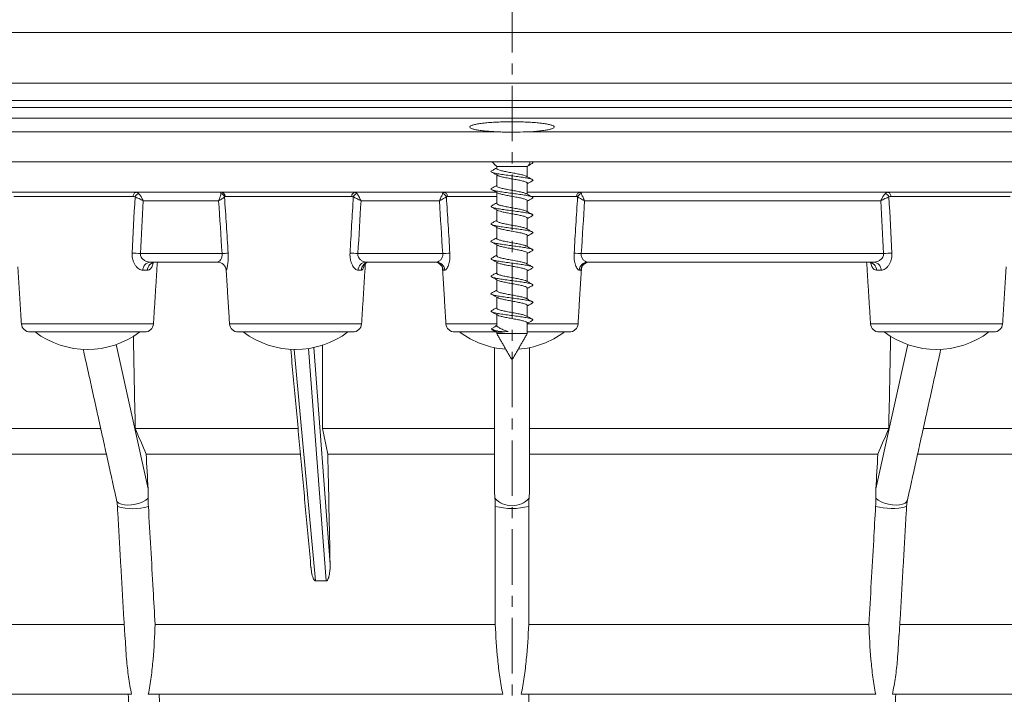
# Model space of a CAD drawing. Units: millimetres. Extents: x 28 to 729, y -617 to 291.
# Drawn here: x 179 to 292, y 98 to 175 of the extents above; entities that cross this region are included whole.
import ezdxf

# ---------------------------------------------------------------- set-up
doc = ezdxf.new("R2010")
doc.units = ezdxf.units.MM
doc.linetypes.add('CENTER', pattern=[10.16, 6.35, -1.27, 1.27, -1.27])

msp = doc.modelspace()

# ---------------------------------------------------------------- linework, layer by layer
at = {"color": 7, "linetype": 'CENTER', "lineweight": 0}
msp.add_line((235.502, -52.444), (235.502, 258.319), dxfattribs=at)
at = {"color": 7, "linetype": 'Continuous', "lineweight": 15}
for p, q in [((371.403, 173.362), (99.6, 173.362)), ((374.752, 167.562), (96.252, 167.562)), ((374.752, 165.562), (96.252, 165.562)), ((97.702, 164.762), (373.302, 164.762)), ((98.502, 163.562), (372.502, 163.562)), ((234.236, 161.967), (130.627, 161.967)), ((340.377, 161.967), (236.768, 161.967)), ((388.102, 158.562), (82.902, 158.562)), ((233.752, 158.012), (237.252, 158.012)), ((233.752, 155.062), (134.792, 155.062)), ((192.139, 154.593), (178.49, 154.593)), ((217.162, 154.593), (202.672, 154.593)), ((233.752, 154.593), (228.115, 154.593)), ((336.212, 155.062), (237.252, 155.062)), ((242.889, 154.593), (237.71, 154.593)), ((292.514, 154.593), (278.864, 154.593)), ((201.919, 154.08), (193.294, 154.08)), ((227.191, 154.08), (218.221, 154.08)), ((277.709, 154.08), (243.813, 154.08)), ((192.974, 148.045), (202.308, 148.045)), ((217.864, 148.045), (227.571, 148.045)), ((243.432, 148.045), (278.03, 148.045)), ((201.8, 147.062), (194.047, 147.062)), ((226.844, 147.062), (218.782, 147.062)), ((276.957, 147.062), (244.159, 147.062)), ((193.774, 146.124), (193.249, 146.124)), ((202.796, 146.124), (202.784, 146.124)), ((218.242, 146.124), (217.882, 146.124)), ((227.811, 146.124), (227.629, 146.124)), ((243.374, 146.124), (243.193, 146.124)), ((277.754, 146.124), (277.23, 146.124)), ((179.342, 140), (194.46, 140)), ((203.167, 140), (218.284, 140)), ((227.943, 140), (233.752, 140)), ((233.102, 139.437), (233.754, 139.771)), ((237.252, 140), (243.06, 140)), ((276.544, 140), (291.661, 140)), ((180.34, 139.062), (193.462, 139.062)), ((204.165, 139.062), (217.286, 139.062)), ((228.941, 139.062), (233.752, 139.062)), ((233.752, 138.882), (237.252, 138.882)), ((237.252, 139.062), (242.062, 139.062)), ((277.542, 139.062), (290.663, 139.062)), ((190.193, 137.62), (193.841, 121.11)), ((277.163, 121.11), (280.81, 137.62)), ((210.568, 137.063), (213.024, 110.556)), ((214.227, 110.556), (212.216, 137.174)), ((212.803, 137.28), (214.678, 112.468)), ((233.502, 121.11), (233.502, 137.264)), ((237.502, 137.264), (237.502, 121.11)), ((235.452, 135.937), (235.552, 135.937)), ((188.418, 128.019), (153.807, 128.019)), ((211.012, 128.019), (192.371, 128.019)), ((233.502, 128.019), (213.81, 128.019)), ((278.633, 128.019), (237.502, 128.019)), ((317.197, 128.019), (282.585, 128.019)), ((189.072, 125.062), (156.105, 125.062)), ((211.286, 125.062), (193.615, 125.062)), ((233.502, 125.062), (214.418, 125.062)), ((277.389, 125.062), (237.502, 125.062)), ((314.899, 125.062), (281.932, 125.062)), ((191.115, 105.562), (158.103, 105.562)), ((233.589, 105.562), (194.649, 105.562)), ((276.354, 105.562), (237.415, 105.562)), ((312.9, 105.562), (279.889, 105.562)), ((191.944, 97.562), (157.527, 97.562)), ((234.462, 97.562), (193.865, 97.562)), ((277.139, 97.562), (236.541, 97.562)), ((313.477, 97.562), (279.06, 97.562))]:
    msp.add_line(p, q, dxfattribs=at)
at = {"color": 7, "linetype": 'Continuous', "lineweight": 15, "flags": 128}
for points in [[(192.139, 154.593), (192.148, 154.686), (192.168, 154.775), (192.198, 154.856), (192.236, 154.926), (192.282, 154.984), (192.334, 155.027), (192.39, 155.053), (192.448, 155.062)], [(278.556, 155.062), (278.614, 155.053), (278.67, 155.027), (278.721, 154.984), (278.767, 154.926), (278.806, 154.856), (278.836, 154.775), (278.855, 154.686), (278.864, 154.593)], [(193.865, 120.025), (193.591, 119.809), (193.244, 119.614), (192.842, 119.451), (192.407, 119.329), (191.96, 119.252), (191.526, 119.226), (191.125, 119.252), (190.78, 119.329), (190.507, 119.451), (190.321, 119.614), (190.235, 119.795)], [(280.768, 119.795), (280.682, 119.614), (280.497, 119.451), (280.224, 119.329), (279.879, 119.252), (279.478, 119.226), (279.043, 119.252), (278.597, 119.329), (278.161, 119.451), (277.76, 119.614), (277.413, 119.809), (277.139, 120.025)]]:
    msp.add_lwpolyline(points, dxfattribs=at)
at = {"color": 7, "linetype": 'Continuous', "lineweight": 15}
for centre, radius, start, end in [((193.011, 154.266), 0.71, 111.33735, 158.53561), ((202.07, 154.4), 0.539, 13.55903, 78.38822), ((202.185, 154.576), 0.486, 2.05019, 88.6368), ((217.605, 154.623), 0.444, 98.25506, 183.81273), ((217.946, 154.305), 0.651, 106.88115, 160.12668), ((227.418, 154.349), 0.596, 17.31256, 76.26971), ((227.648, 154.596), 0.467, 359.60577, 86.1335), ((243.355, 154.596), 0.467, 93.8665, 180.39423), ((243.585, 154.349), 0.596, 103.73029, 162.68744), ((277.992, 154.266), 0.71, 21.46439, 68.66265), ((191.376, 124.195), 23.903, 86.16676, 88.46753), ((224.789, -197.1), 345.876, 93.61029, 93.72661), ((215.988, 119.348), 28.757, 86.25847, 88.06677), ((230.15, 108.514), 39.614, 92.54511, 93.73194), ((240.854, 108.514), 39.614, 86.26806, 87.45489), ((279.628, 124.195), 23.903, 91.53247, 93.83324), ((194.15, 146.166), 0.902, 96.58636, 182.62508), ((194.704, 146.134), 0.93, 94.0962, 180.59836), ((201.786, 146.062), 1, 3.57633, 90), ((201.799, 146.063), 0.999, 3.52872, 89.95951), ((218.83, 146.116), 0.947, 92.88929, 179.48976), ((219.212, 146.092), 0.97, 91.48673, 178.08072), ((226.636, 146.067), 0.995, 3.30708, 89.76935), ((226.83, 146.08), 0.982, 2.59893, 89.14291), ((244.174, 146.08), 0.982, 90.85709, 177.40107), ((244.367, 146.067), 0.995, 90.23065, 176.69292), ((276.299, 146.134), 0.93, 359.40164, 85.9038), ((276.853, 146.166), 0.902, 357.37492, 83.41364), ((180.34, 140.062), 1, 183.57633, 270), ((193.462, 140.062), 1, 270, 356.42367), ((204.165, 140.062), 1, 183.57633, 270), ((217.286, 140.062), 1, 270, 356.42367), ((228.941, 140.062), 1, 183.57633, 270), ((233.807, 139.78), 0.0533, 189.83701, 229.91361), ((242.062, 140.062), 1, 270, 356.42367), ((277.542, 140.062), 1, 183.57633, 270), ((290.663, 140.062), 1, 270, 356.42367), ((186.901, 147.062), 10, 233.1301, 306.8699), ((210.725, 147.062), 10, 233.1301, 306.8699), ((235.502, 147.062), 10, 233.1301, 265.90407), ((234.547, 142.293), 3.201, 243.1619, 278.96734), ((235.502, 147.062), 10, 274.09593, 306.8699), ((284.103, 147.062), 10, 233.1301, 306.8699), ((235.502, 121.803), 2.646, 222.22913, 317.77087), ((192.055, 125.21), 6.391, 254.37127, 286.55495), ((235.502, 126.659), 7.813, 255.8285, 284.1715), ((278.955, 126.097), 7.247, 255.39351, 283.69048)]:
    msp.add_arc(centre, radius, start, end, dxfattribs=at)
msp.add_ellipse((229.87, -82.578), major_axis=(-19.233, 192.992), ratio=0.3933352, start_param=6.2361541, end_param=6.2518588, dxfattribs=at)
for points, knots in [([(234.236, 161.967), (233.951, 161.977), (233.678, 161.989), (233.154, 162.018), (232.902, 162.036), (232.427, 162.077), (232.208, 162.1), (231.806, 162.15), (231.621, 162.178), (231.3, 162.236), (231.162, 162.267), (230.933, 162.331), (230.841, 162.365), (230.711, 162.434), (230.671, 162.469), (230.643, 162.54), (230.656, 162.576), (230.732, 162.647), (230.795, 162.681), (230.972, 162.75), (231.087, 162.784), (231.359, 162.847), (231.518, 162.878), (231.879, 162.935), (232.082, 162.962), (232.517, 163.01), (232.751, 163.031), (233.253, 163.07), (233.518, 163.086), (234.061, 163.112), (234.342, 163.122), (234.921, 163.135), (235.212, 163.138), (235.793, 163.138), (236.085, 163.135), (236.663, 163.122), (236.944, 163.112), (237.487, 163.086), (237.753, 163.069), (238.253, 163.031), (238.487, 163.01), (238.923, 162.961), (239.126, 162.935), (239.487, 162.877), (239.645, 162.847), (239.918, 162.783), (240.033, 162.75), (240.209, 162.681), (240.272, 162.646), (240.348, 162.576), (240.36, 162.539), (240.332, 162.469), (240.292, 162.434), (240.161, 162.365), (240.07, 162.331), (239.841, 162.267), (239.703, 162.236), (239.38, 162.177), (239.196, 162.15), (238.795, 162.1), (238.576, 162.077), (237.861, 162.015), (237.337, 161.986), (236.768, 161.967)], [0, 0, 0, 0, 0.03125, 0.03125, 0.0625, 0.0625, 0.09375, 0.09375, 0.125, 0.125, 0.15625, 0.15625, 0.1875, 0.1875, 0.21875, 0.21875, 0.25, 0.25, 0.28125, 0.28125, 0.3125, 0.3125, 0.34375, 0.34375, 0.375, 0.375, 0.40625, 0.40625, 0.4375, 0.4375, 0.46875, 0.46875, 0.5, 0.5, 0.53125, 0.53125, 0.5625, 0.5625, 0.59375, 0.59375, 0.625, 0.625, 0.65625, 0.65625, 0.6875, 0.6875, 0.71875, 0.71875, 0.75, 0.75, 0.78125, 0.78125, 0.8125, 0.8125, 0.84375, 0.84375, 0.875, 0.875, 0.90625, 0.90625, 0.9375, 0.9375, 1, 1, 1, 1]), ([(236.768, 161.967), (236.353, 161.954), (235.932, 161.944), (235.295, 161.943), (235.08, 161.946), (234.654, 161.955), (234.443, 161.961), (234.236, 161.967)], [0, 0, 0, 0, 0.5, 0.5, 0.75, 0.75, 1, 1, 1, 1]), ([(233.752, 157.84), (233.671, 157.795), (233.476, 157.686), (233.28, 157.579), (233.165, 157.517)], [0, 0, 0, 0, 0.4129802, 1, 1, 1, 1]), ([(237.33, 158.09), (237.383, 158.12), (237.551, 158.214), (237.72, 158.306), (237.835, 158.368)], [0, 0, 0, 0, 0.319141, 1, 1, 1, 1]), ([(237.442, 158.562), (237.482, 158.522), (237.593, 158.41), (237.558, 158.288), (237.439, 158.199), (237.437, 158.198)], [0, 0, 0, 0, 0.3543916, 0.9925878, 1, 1, 1, 1]), ([(237.805, 158.367), (237.843, 158.388), (237.944, 158.442), (237.897, 158.507), (237.748, 158.552), (237.713, 158.562)], [0, 0, 0, 0, 0.3194013, 0.8403516, 1, 1, 1, 1]), ([(237.802, 156.364), (237.83, 156.375), (237.942, 156.421), (237.895, 156.5), (237.652, 156.601), (237.176, 156.703), (236.535, 156.804), (235.789, 156.906), (235.014, 157.007), (234.288, 157.109), (233.686, 157.21), (233.261, 157.313), (233.089, 157.413), (233.068, 157.482), (233.165, 157.516), (233.166, 157.517)], [0, 0, 0, 0, 0.0294741, 0.1176031, 0.2057312, 0.2938586, 0.3819567, 0.4701084, 0.5582042, 0.6463633, 0.7344505, 0.8226158, 0.9106835, 0.9988594, 1, 1, 1, 1]), ([(233.163, 157.371), (233.277, 157.309), (233.503, 157.187), (233.727, 157.061), (233.838, 156.998)], [0, 0, 0, 0, 0.5037002, 1, 1, 1, 1]), ([(237.156, 156.885), (237.15, 156.891), (237.11, 156.934), (236.845, 157.014), (236.389, 157.123), (235.813, 157.232), (235.204, 157.341), (234.631, 157.45), (234.154, 157.559), (233.854, 157.668), (233.724, 157.745), (233.758, 157.784), (233.76, 157.788)], [0, 0, 0, 0, 0.02173083, 0.14262834, 0.26352671, 0.38442771, 0.5053249, 0.62622671, 0.7471241, 0.86802487, 0.98892154, 1, 1, 1, 1]), ([(233.848, 157.003), (233.897, 156.975), (234.01, 156.912), (234.401, 156.811), (234.932, 156.702), (235.535, 156.593), (236.132, 156.484), (236.659, 156.375), (237.041, 156.265), (237.243, 156.174), (237.231, 156.118), (237.226, 156.099)], [0, 0, 0, 0, 0.0911496, 0.2118948, 0.3326435, 0.4533879, 0.5741357, 0.6948813, 0.8156279, 0.9363765, 1, 1, 1, 1]), ([(237.832, 156.52), (237.72, 156.581), (237.496, 156.703), (237.275, 156.827), (237.165, 156.888)], [0, 0, 0, 0, 0.5029982, 1, 1, 1, 1]), ([(233.752, 155.84), (233.678, 155.798), (233.492, 155.693), (233.303, 155.591), (233.189, 155.529)], [0, 0, 0, 0, 0.39800434, 1, 1, 1, 1]), ([(237.136, 154.891), (237.113, 154.907), (237.039, 154.96), (236.713, 155.049), (236.212, 155.158), (235.618, 155.267), (235.013, 155.376), (234.463, 155.485), (234.04, 155.595), (233.785, 155.695), (233.774, 155.76), (233.77, 155.788)], [0, 0, 0, 0, 0.05356208, 0.17534031, 0.29712043, 0.41889928, 0.54067728, 0.66245977, 0.78423692, 0.90601994, 1, 1, 1, 1]), ([(237.252, 156.047), (237.33, 156.091), (237.521, 156.198), (237.715, 156.303), (237.83, 156.365)], [0, 0, 0, 0, 0.40780051, 1, 1, 1, 1]), ([(192.35, 154.526), (192.418, 154.503), (192.491, 154.475), (192.645, 154.41), (192.727, 154.373), (192.89, 154.296), (192.973, 154.255), (193.136, 154.169), (193.218, 154.124), (193.294, 154.08)], [0, 0, 0, 0, 0.25, 0.25, 0.5, 0.5, 0.75, 0.75, 1, 1, 1, 1]), ([(192.448, 155.062), (192.503, 155.062), (192.556, 155.051), (192.658, 155.006), (192.708, 154.973), (192.753, 154.928)], [0, 0, 0, 0, 0.5, 0.5, 1, 1, 1, 1]), ([(192.753, 154.928), (192.799, 154.883), (192.846, 154.829), (192.942, 154.705), (192.99, 154.636), (193.083, 154.489), (193.129, 154.41), (193.216, 154.247), (193.257, 154.162), (193.294, 154.08)], [0, 0, 0, 0, 0.25, 0.25, 0.5, 0.5, 0.75, 0.75, 1, 1, 1, 1]), ([(202.179, 154.928), (202.178, 154.883), (202.17, 154.829), (202.145, 154.705), (202.126, 154.636), (202.081, 154.489), (202.054, 154.41), (201.991, 154.247), (201.956, 154.162), (201.919, 154.08)], [0, 0, 0, 0, 0.25, 0.25, 0.5, 0.5, 0.75, 0.75, 1, 1, 1, 1]), ([(202.594, 154.526), (202.571, 154.503), (202.537, 154.475), (202.45, 154.41), (202.398, 154.373), (202.281, 154.296), (202.215, 154.255), (202.073, 154.169), (201.996, 154.124), (201.919, 154.08)], [0, 0, 0, 0, 0.25, 0.25, 0.5, 0.5, 0.75, 0.75, 1, 1, 1, 1]), ([(202.197, 155.062), (202.192, 155.062), (202.188, 155.051), (202.182, 155.006), (202.18, 154.973), (202.179, 154.928)], [0, 0, 0, 0, 0.5, 0.5, 1, 1, 1, 1]), ([(217.334, 154.526), (217.389, 154.503), (217.451, 154.475), (217.588, 154.41), (217.663, 154.373), (217.816, 154.296), (217.896, 154.255), (218.059, 154.169), (218.142, 154.124), (218.221, 154.08)], [0, 0, 0, 0, 0.25, 0.25, 0.5, 0.5, 0.75, 0.75, 1, 1, 1, 1]), ([(217.541, 155.062), (217.58, 155.062), (217.618, 155.051), (217.691, 155.006), (217.726, 154.973), (217.757, 154.928)], [0, 0, 0, 0, 0.5, 0.5, 1, 1, 1, 1]), ([(217.757, 154.928), (217.79, 154.883), (217.824, 154.829), (217.899, 154.705), (217.939, 154.636), (218.019, 154.489), (218.06, 154.41), (218.142, 154.247), (218.183, 154.162), (218.221, 154.08)], [0, 0, 0, 0, 0.25, 0.25, 0.5, 0.5, 0.75, 0.75, 1, 1, 1, 1]), ([(227.56, 154.928), (227.543, 154.883), (227.521, 154.829), (227.47, 154.705), (227.441, 154.636), (227.377, 154.489), (227.342, 154.41), (227.268, 154.247), (227.23, 154.162), (227.191, 154.08)], [0, 0, 0, 0, 0.25, 0.25, 0.5, 0.5, 0.75, 0.75, 1, 1, 1, 1]), ([(227.988, 154.526), (227.947, 154.503), (227.898, 154.475), (227.785, 154.41), (227.72, 154.373), (227.582, 154.296), (227.508, 154.255), (227.352, 154.169), (227.271, 154.124), (227.191, 154.08)], [0, 0, 0, 0, 0.25, 0.25, 0.5, 0.5, 0.75, 0.75, 1, 1, 1, 1]), ([(227.68, 155.062), (227.657, 155.062), (227.636, 155.051), (227.595, 155.006), (227.577, 154.973), (227.56, 154.928)], [0, 0, 0, 0, 0.5, 0.5, 1, 1, 1, 1]), ([(237.834, 154.37), (237.871, 154.403), (237.945, 154.469), (237.749, 154.57), (237.343, 154.671), (236.746, 154.773), (236.025, 154.874), (235.251, 154.977), (234.502, 155.078), (233.855, 155.18), (233.37, 155.281), (233.114, 155.383), (233.061, 155.465), (233.182, 155.515), (233.22, 155.53)], [0, 0, 0, 0, 0.0851201, 0.1726436, 0.2601007, 0.3476466, 0.4351109, 0.5226571, 0.6101069, 0.6976611, 0.7851045, 0.8726565, 0.9601163, 1, 1, 1, 1]), ([(233.189, 155.358), (233.302, 155.296), (233.527, 155.174), (233.748, 155.049), (233.858, 154.987)], [0, 0, 0, 0, 0.5032654, 1, 1, 1, 1]), ([(233.873, 154.991), (233.888, 154.979), (233.952, 154.931), (234.258, 154.846), (234.748, 154.737), (235.339, 154.628), (235.945, 154.519), (236.502, 154.41), (236.936, 154.301), (237.21, 154.197), (237.23, 154.13), (237.239, 154.099)], [0, 0, 0, 0, 0.03978521, 0.1621157, 0.28445059, 0.40678153, 0.52911553, 0.6514497, 0.77378219, 0.89611692, 1, 1, 1, 1]), ([(237.834, 154.519), (237.719, 154.582), (237.491, 154.705), (237.265, 154.832), (237.153, 154.895)], [0, 0, 0, 0, 0.50447779, 1, 1, 1, 1]), ([(243.016, 154.526), (243.056, 154.503), (243.105, 154.475), (243.219, 154.41), (243.284, 154.373), (243.422, 154.296), (243.496, 154.255), (243.651, 154.169), (243.733, 154.124), (243.813, 154.08)], [0, 0, 0, 0, 0.25, 0.25, 0.5, 0.5, 0.75, 0.75, 1, 1, 1, 1]), ([(243.324, 155.062), (243.347, 155.062), (243.368, 155.051), (243.408, 155.006), (243.427, 154.973), (243.444, 154.928)], [0, 0, 0, 0, 0.5, 0.5, 1, 1, 1, 1]), ([(243.444, 154.928), (243.461, 154.883), (243.482, 154.829), (243.533, 154.705), (243.563, 154.636), (243.627, 154.489), (243.662, 154.41), (243.735, 154.247), (243.774, 154.162), (243.813, 154.08)], [0, 0, 0, 0, 0.25, 0.25, 0.5, 0.5, 0.75, 0.75, 1, 1, 1, 1]), ([(278.251, 154.928), (278.205, 154.883), (278.158, 154.829), (278.062, 154.705), (278.014, 154.636), (277.921, 154.489), (277.875, 154.41), (277.788, 154.247), (277.746, 154.162), (277.709, 154.08)], [0, 0, 0, 0, 0.25, 0.25, 0.5, 0.5, 0.75, 0.75, 1, 1, 1, 1]), ([(278.653, 154.526), (278.585, 154.503), (278.513, 154.475), (278.358, 154.41), (278.276, 154.373), (278.114, 154.296), (278.031, 154.255), (277.867, 154.169), (277.785, 154.124), (277.709, 154.08)], [0, 0, 0, 0, 0.25, 0.25, 0.5, 0.5, 0.75, 0.75, 1, 1, 1, 1]), ([(278.556, 155.062), (278.501, 155.062), (278.448, 155.051), (278.345, 155.006), (278.296, 154.973), (278.251, 154.928)], [0, 0, 0, 0, 0.5, 0.5, 1, 1, 1, 1]), ([(237.794, 152.357), (237.842, 152.384), (237.95, 152.445), (237.83, 152.538), (237.492, 152.641), (236.946, 152.742), (236.256, 152.844), (235.49, 152.945), (234.725, 153.047), (234.039, 153.148), (233.498, 153.25), (233.169, 153.351), (233.055, 153.441), (233.155, 153.496), (233.195, 153.518)], [0, 0, 0, 0, 0.0691524, 0.1565789, 0.2441127, 0.3315528, 0.4190852, 0.5065092, 0.5940438, 0.6814743, 0.7690008, 0.8564462, 0.9439719, 1, 1, 1, 1]), ([(233.752, 153.84), (233.67, 153.794), (233.476, 153.685), (233.279, 153.578), (233.166, 153.517)], [0, 0, 0, 0, 0.4225478, 1, 1, 1, 1]), ([(233.169, 153.368), (233.284, 153.305), (233.512, 153.182), (233.739, 153.054), (233.851, 152.991)], [0, 0, 0, 0, 0.5045714, 1, 1, 1, 1]), ([(237.135, 152.895), (237.085, 152.921), (236.964, 152.984), (236.565, 153.084), (236.027, 153.193), (235.421, 153.302), (234.827, 153.411), (234.309, 153.52), (233.94, 153.63), (233.753, 153.719), (233.771, 153.771), (233.777, 153.788)], [0, 0, 0, 0, 0.0895256, 0.2117505, 0.3339803, 0.4562065, 0.5784336, 0.7006606, 0.8228852, 0.9451157, 1, 1, 1, 1]), ([(237.252, 154.047), (237.334, 154.093), (237.528, 154.202), (237.724, 154.308), (237.838, 154.37)], [0, 0, 0, 0, 0.42229865, 1, 1, 1, 1]), ([(233.849, 152.994), (233.85, 152.993), (233.883, 152.956), (234.132, 152.881), (234.573, 152.772), (235.144, 152.663), (235.752, 152.554), (236.331, 152.445), (236.818, 152.336), (237.133, 152.227), (237.273, 152.148), (237.242, 152.105), (237.237, 152.099)], [0, 0, 0, 0, 0.0039824, 0.1259073, 0.247837, 0.369765, 0.491693, 0.613622, 0.735548, 0.857478, 0.979402, 1, 1, 1, 1]), ([(237.814, 152.53), (237.701, 152.591), (237.477, 152.713), (237.256, 152.837), (237.147, 152.899)], [0, 0, 0, 0, 0.50311881, 1, 1, 1, 1]), ([(237.252, 152.047), (237.326, 152.088), (237.512, 152.193), (237.701, 152.296), (237.815, 152.357)], [0, 0, 0, 0, 0.3976387, 1, 1, 1, 1]), ([(237.81, 150.369), (237.838, 150.382), (237.946, 150.427), (237.884, 150.508), (237.622, 150.609), (237.132, 150.711), (236.48, 150.812), (235.729, 150.914), (234.955, 151.015), (234.237, 151.117), (233.645, 151.218), (233.245, 151.32), (233.057, 151.421), (233.136, 151.488), (233.176, 151.522)], [0, 0, 0, 0, 0.0316255, 0.1198031, 0.207888, 0.2960666, 0.3841377, 0.4723058, 0.5603966, 0.6485582, 0.7366578, 0.8248117, 0.9129136, 1, 1, 1, 1]), ([(233.172, 151.366), (233.285, 151.305), (233.509, 151.183), (233.729, 151.06), (233.839, 150.998)], [0, 0, 0, 0, 0.5029128, 1, 1, 1, 1]), ([(233.752, 151.84), (233.674, 151.796), (233.482, 151.689), (233.289, 151.584), (233.174, 151.522)], [0, 0, 0, 0, 0.4077882, 1, 1, 1, 1]), ([(237.159, 150.885), (237.154, 150.89), (237.117, 150.932), (236.858, 151.01), (236.408, 151.119), (235.834, 151.228), (235.226, 151.337), (234.65, 151.446), (234.168, 151.555), (233.862, 151.665), (233.727, 151.742), (233.759, 151.783), (233.763, 151.788)], [0, 0, 0, 0, 0.0177189, 0.1385878, 0.2594505, 0.3803211, 0.5011858, 0.6220549, 0.7429212, 0.8637877, 0.9846548, 1, 1, 1, 1]), ([(233.848, 151.002), (233.9, 150.974), (234.018, 150.909), (234.418, 150.807), (234.952, 150.698), (235.557, 150.589), (236.152, 150.48), (236.676, 150.371), (237.051, 150.262), (237.247, 150.171), (237.231, 150.117), (237.226, 150.099)], [0, 0, 0, 0, 0.09493486, 0.2157511, 0.33656705, 0.45738085, 0.57819822, 0.69900969, 0.81982842, 0.94064146, 1, 1, 1, 1]), ([(237.841, 150.516), (237.727, 150.577), (237.5, 150.7), (237.276, 150.826), (237.165, 150.888)], [0, 0, 0, 0, 0.50377326, 1, 1, 1, 1]), ([(237.252, 150.047), (237.333, 150.092), (237.528, 150.202), (237.724, 150.308), (237.839, 150.371)], [0, 0, 0, 0, 0.4138605, 1, 1, 1, 1]), ([(237.81, 148.362), (237.823, 148.366), (237.932, 148.404), (237.915, 148.476), (237.733, 148.578), (237.301, 148.679), (236.695, 148.781), (235.966, 148.882), (235.191, 148.984), (234.447, 149.086), (233.811, 149.187), (233.341, 149.289), (233.104, 149.39), (233.064, 149.47), (233.183, 149.517), (233.215, 149.529)], [0, 0, 0, 0, 0.0111045, 0.0980816, 0.1851387, 0.2721086, 0.3591436, 0.4461432, 0.5331776, 0.6201781, 0.7071928, 0.7942083, 0.8812081, 0.9682434, 1, 1, 1, 1]), ([(233.178, 149.363), (233.293, 149.301), (233.523, 149.176), (233.75, 149.048), (233.863, 148.985)], [0, 0, 0, 0, 0.5048286, 1, 1, 1, 1]), ([(233.752, 149.84), (233.675, 149.797), (233.489, 149.692), (233.299, 149.589), (233.186, 149.528)], [0, 0, 0, 0, 0.4089694, 1, 1, 1, 1]), ([(237.127, 148.897), (237.109, 148.91), (237.041, 148.959), (236.727, 149.045), (236.232, 149.154), (235.639, 149.263), (235.034, 149.372), (234.481, 149.481), (234.053, 149.591), (233.789, 149.693), (233.774, 149.758), (233.768, 149.788)], [0, 0, 0, 0, 0.043208, 0.1657611, 0.2883114, 0.4108662, 0.5334145, 0.6559704, 0.7785211, 0.9010754, 1, 1, 1, 1]), ([(233.878, 148.989), (233.894, 148.976), (233.961, 148.928), (234.273, 148.842), (234.767, 148.733), (235.36, 148.624), (235.966, 148.515), (236.52, 148.406), (236.949, 148.297), (237.214, 148.194), (237.229, 148.128), (237.236, 148.099)], [0, 0, 0, 0, 0.0414791, 0.1641481, 0.2868201, 0.4094866, 0.5321608, 0.6548285, 0.7775018, 0.9001718, 1, 1, 1, 1]), ([(237.826, 148.524), (237.71, 148.586), (237.482, 148.71), (237.255, 148.838), (237.143, 148.901)], [0, 0, 0, 0, 0.504754, 1, 1, 1, 1]), ([(192.015, 148.09), (192.009, 147.962), (192.012, 147.834), (192.038, 147.585), (192.06, 147.464), (192.123, 147.23), (192.164, 147.116), (192.258, 146.904), (192.312, 146.806), (192.432, 146.624), (192.499, 146.541), (192.638, 146.396), (192.711, 146.334), (192.862, 146.231), (192.94, 146.192), (193.095, 146.138), (193.172, 146.124), (193.249, 146.124)], [0, 0, 0, 0, 0.125, 0.125, 0.25, 0.25, 0.375, 0.375, 0.5, 0.5, 0.625, 0.625, 0.75, 0.75, 0.875, 0.875, 1, 1, 1, 1]), ([(194.047, 147.062), (193.929, 147.062), (193.809, 147.085), (193.568, 147.17), (193.452, 147.231), (193.234, 147.395), (193.136, 147.495), (193.03, 147.683), (193.002, 147.75), (192.97, 147.895), (192.966, 147.97), (192.974, 148.045)], [0, 0, 0, 0, 0.25, 0.25, 0.5, 0.5, 0.75, 0.75, 0.875, 0.875, 1, 1, 1, 1]), ([(202.308, 148.045), (202.318, 147.97), (202.319, 147.897), (202.307, 147.752), (202.294, 147.684), (202.24, 147.498), (202.187, 147.395), (202.074, 147.232), (202.014, 147.17), (201.9, 147.085), (201.847, 147.062), (201.8, 147.062)], [0, 0, 0, 0, 0.125, 0.125, 0.25, 0.25, 0.5, 0.5, 0.75, 0.75, 1, 1, 1, 1]), ([(202.796, 146.124), (202.803, 146.124), (202.812, 146.138), (202.834, 146.192), (202.847, 146.232), (202.875, 146.334), (202.89, 146.396), (202.92, 146.541), (202.936, 146.624), (202.978, 146.896), (203.003, 147.113), (203.02, 147.465), (203.023, 147.588), (203.022, 147.836), (203.017, 147.962), (203.009, 148.09)], [0, 0, 0, 0, 0.125, 0.125, 0.25, 0.25, 0.375, 0.375, 0.5, 0.5, 0.75, 0.75, 0.875, 0.875, 1, 1, 1, 1]), ([(216.958, 148.09), (216.95, 147.962), (216.951, 147.834), (216.968, 147.585), (216.985, 147.464), (217.032, 147.23), (217.063, 147.116), (217.136, 146.904), (217.178, 146.806), (217.271, 146.624), (217.322, 146.541), (217.428, 146.396), (217.484, 146.334), (217.598, 146.231), (217.656, 146.192), (217.77, 146.138), (217.827, 146.124), (217.882, 146.124)], [0, 0, 0, 0, 0.125, 0.125, 0.25, 0.25, 0.375, 0.375, 0.5, 0.5, 0.625, 0.625, 0.75, 0.75, 0.875, 0.875, 1, 1, 1, 1]), ([(218.782, 147.062), (218.684, 147.062), (218.583, 147.085), (218.377, 147.17), (218.276, 147.231), (218.086, 147.395), (218, 147.495), (217.908, 147.683), (217.884, 147.75), (217.858, 147.895), (217.855, 147.97), (217.864, 148.045)], [0, 0, 0, 0, 0.25, 0.25, 0.5, 0.5, 0.75, 0.75, 0.875, 0.875, 1, 1, 1, 1]), ([(227.571, 148.045), (227.581, 147.97), (227.58, 147.897), (227.561, 147.752), (227.542, 147.684), (227.469, 147.498), (227.397, 147.395), (227.243, 147.232), (227.16, 147.17), (226.997, 147.085), (226.918, 147.062), (226.844, 147.062)], [0, 0, 0, 0, 0.125, 0.125, 0.25, 0.25, 0.5, 0.5, 0.75, 0.75, 1, 1, 1, 1]), ([(227.811, 146.124), (227.843, 146.124), (227.876, 146.138), (227.946, 146.192), (227.982, 146.232), (228.054, 146.334), (228.09, 146.396), (228.16, 146.541), (228.194, 146.624), (228.286, 146.896), (228.338, 147.113), (228.383, 147.465), (228.393, 147.588), (228.401, 147.836), (228.399, 147.962), (228.391, 148.09)], [0, 0, 0, 0, 0.125, 0.125, 0.25, 0.25, 0.375, 0.375, 0.5, 0.5, 0.75, 0.75, 0.875, 0.875, 1, 1, 1, 1]), ([(233.752, 147.84), (233.67, 147.794), (233.474, 147.684), (233.277, 147.577), (233.162, 147.515)], [0, 0, 0, 0, 0.4185457, 1, 1, 1, 1]), ([(237.15, 146.887), (237.099, 146.915), (236.98, 146.979), (236.582, 147.08), (236.048, 147.189), (235.443, 147.298), (234.847, 147.407), (234.325, 147.516), (233.95, 147.626), (233.756, 147.716), (233.772, 147.77), (233.777, 147.788)], [0, 0, 0, 0, 0.0928282, 0.2140326, 0.3352363, 0.4564413, 0.5776429, 0.698849, 0.8200491, 0.9412555, 1, 1, 1, 1]), ([(237.252, 148.047), (237.33, 148.091), (237.519, 148.197), (237.712, 148.301), (237.824, 148.362)], [0, 0, 0, 0, 0.4167339, 1, 1, 1, 1]), ([(242.613, 148.09), (242.605, 147.962), (242.603, 147.834), (242.611, 147.585), (242.621, 147.464), (242.651, 147.23), (242.671, 147.116), (242.72, 146.904), (242.748, 146.806), (242.81, 146.624), (242.844, 146.541), (242.913, 146.396), (242.949, 146.334), (243.022, 146.231), (243.058, 146.192), (243.127, 146.138), (243.161, 146.124), (243.193, 146.124)], [0, 0, 0, 0, 0.125, 0.125, 0.25, 0.25, 0.375, 0.375, 0.5, 0.5, 0.625, 0.625, 0.75, 0.75, 0.875, 0.875, 1, 1, 1, 1]), ([(244.159, 147.062), (244.085, 147.062), (244.007, 147.085), (243.844, 147.17), (243.762, 147.231), (243.607, 147.395), (243.537, 147.495), (243.462, 147.683), (243.443, 147.75), (243.423, 147.895), (243.423, 147.97), (243.432, 148.045)], [0, 0, 0, 0, 0.25, 0.25, 0.5, 0.5, 0.75, 0.75, 0.875, 0.875, 1, 1, 1, 1]), ([(278.03, 148.045), (278.038, 147.97), (278.034, 147.897), (278.002, 147.752), (277.974, 147.684), (277.87, 147.498), (277.77, 147.395), (277.554, 147.232), (277.436, 147.17), (277.195, 147.085), (277.075, 147.062), (276.957, 147.062)], [0, 0, 0, 0, 0.125, 0.125, 0.25, 0.25, 0.5, 0.5, 0.75, 0.75, 1, 1, 1, 1]), ([(277.754, 146.124), (277.831, 146.124), (277.908, 146.138), (278.063, 146.192), (278.142, 146.232), (278.293, 146.334), (278.365, 146.396), (278.505, 146.541), (278.571, 146.624), (278.751, 146.896), (278.85, 147.113), (278.943, 147.465), (278.966, 147.588), (278.992, 147.836), (278.995, 147.962), (278.988, 148.09)], [0, 0, 0, 0, 0.125, 0.125, 0.25, 0.25, 0.375, 0.375, 0.5, 0.5, 0.75, 0.75, 0.875, 0.875, 1, 1, 1, 1]), ([(193.774, 146.124), (193.835, 146.133), (193.996, 146.154), (194.218, 146.39), (194.374, 146.71), (194.426, 146.958), (194.439, 147.015)], [0, 0, 0, 0, 0.20639733, 0.54358284, 0.8941743, 1, 1, 1, 1]), ([(194.315, 146.938), (194.314, 146.936), (194.307, 146.925), (194.344, 146.973), (194.466, 147.039), (194.593, 147.069), (194.639, 147.062), (194.64, 147.062)], [0, 0, 0, 0, 0.044206, 0.3119425, 0.645894, 0.9931461, 1, 1, 1, 1]), ([(218.242, 146.124), (218.281, 146.133), (218.383, 146.156), (218.506, 146.353), (218.564, 146.621), (218.589, 146.738)], [0, 0, 0, 0, 0.2556633, 0.6733333, 1, 1, 1, 1]), ([(218.56, 146.731), (218.562, 146.737), (218.567, 146.748), (218.645, 146.854), (218.806, 146.975), (219.005, 147.058), (219.138, 147.053), (219.186, 147.052)], [0, 0, 0, 0, 0.18178759, 0.36835425, 0.58704502, 0.85131537, 1, 1, 1, 1]), ([(226.671, 147.052), (226.727, 147.051), (226.878, 147.049), (227.099, 146.958), (227.297, 146.816), (227.43, 146.66), (227.507, 146.518), (227.54, 146.423), (227.548, 146.381), (227.547, 146.387), (227.547, 146.388)], [0, 0, 0, 0, 0.11484152, 0.30875263, 0.47473484, 0.62087042, 0.74892406, 0.86274498, 0.9669927, 1, 1, 1, 1]), ([(237.807, 146.363), (237.851, 146.39), (237.95, 146.452), (237.811, 146.546), (237.457, 146.648), (236.897, 146.75), (236.199, 146.851), (235.43, 146.953), (234.668, 147.054), (233.991, 147.156), (233.464, 147.257), (233.153, 147.359), (233.055, 147.445), (233.158, 147.498), (233.194, 147.516)], [0, 0, 0, 0, 0.0713035, 0.159331, 0.2473864, 0.3354442, 0.423501, 0.5115571, 0.599584, 0.6876643, 0.7756888, 0.8637766, 0.9517925, 1, 1, 1, 1]), ([(233.163, 147.372), (233.277, 147.309), (233.505, 147.186), (233.731, 147.059), (233.843, 146.996)], [0, 0, 0, 0, 0.5042634, 1, 1, 1, 1]), ([(233.846, 147), (233.85, 146.996), (233.887, 146.955), (234.143, 146.878), (234.592, 146.769), (235.166, 146.659), (235.774, 146.55), (236.35, 146.441), (236.833, 146.332), (237.141, 146.223), (237.276, 146.145), (237.244, 146.104), (237.24, 146.099)], [0, 0, 0, 0, 0.0146021, 0.1357511, 0.2569074, 0.3780572, 0.4992127, 0.6203642, 0.7415172, 0.862669, 0.9838193, 1, 1, 1, 1]), ([(237.823, 146.525), (237.711, 146.586), (237.488, 146.707), (237.269, 146.83), (237.16, 146.891)], [0, 0, 0, 0, 0.50261579, 1, 1, 1, 1]), ([(243.457, 146.39), (243.457, 146.388), (243.455, 146.379), (243.462, 146.415), (243.495, 146.515), (243.585, 146.681), (243.75, 146.857), (243.976, 146.993), (244.193, 147.063), (244.324, 147.055), (244.363, 147.052)], [0, 0, 0, 0, 0.0227192, 0.1283406, 0.233624, 0.388612, 0.5556183, 0.735532, 0.9218371, 1, 1, 1, 1]), ([(276.372, 147.055), (276.411, 147.055), (276.514, 147.053), (276.641, 146.987), (276.695, 146.928), (276.689, 146.937), (276.688, 146.939)], [0, 0, 0, 0, 0.2572522, 0.66659097, 0.93714433, 1, 1, 1, 1]), ([(276.56, 147.014), (276.607, 146.855), (276.704, 146.524), (276.932, 146.193), (277.131, 146.147), (277.23, 146.124)], [0, 0, 0, 0, 0.3209594, 0.6650658, 1, 1, 1, 1]), ([(227.538, 146.517), (227.545, 146.409), (227.561, 146.179), (227.606, 146.143), (227.629, 146.124)], [0, 0, 0, 0, 0.4699102, 1, 1, 1, 1]), ([(237.81, 144.371), (237.842, 144.385), (237.947, 144.433), (237.872, 144.515), (237.592, 144.617), (237.087, 144.718), (236.425, 144.82), (235.67, 144.921), (234.897, 145.023), (234.186, 145.124), (233.607, 145.227), (233.223, 145.328), (233.055, 145.427), (233.143, 145.492), (233.186, 145.524)], [0, 0, 0, 0, 0.0373709, 0.1254349, 0.2135349, 0.3015978, 0.3896979, 0.4777312, 0.5658539, 0.6538944, 0.7420174, 0.8300433, 0.9181743, 1, 1, 1, 1]), ([(233.752, 145.84), (233.676, 145.797), (233.485, 145.69), (233.293, 145.586), (233.177, 145.523)], [0, 0, 0, 0, 0.3972335, 1, 1, 1, 1]), ([(237.157, 144.89), (237.155, 144.892), (237.121, 144.931), (236.87, 145.006), (236.427, 145.115), (235.855, 145.224), (235.247, 145.333), (234.669, 145.443), (234.183, 145.552), (233.869, 145.661), (233.73, 145.739), (233.761, 145.782), (233.766, 145.788)], [0, 0, 0, 0, 0.0078112, 0.1293699, 0.2509252, 0.3724828, 0.494041, 0.6155972, 0.7371557, 0.8587105, 0.9802695, 1, 1, 1, 1]), ([(237.252, 146.047), (237.328, 146.089), (237.518, 146.197), (237.71, 146.301), (237.826, 146.363)], [0, 0, 0, 0, 0.3983315, 1, 1, 1, 1]), ([(243.374, 146.124), (243.389, 146.134), (243.429, 146.16), (243.455, 146.289), (243.463, 146.458), (243.464, 146.483)], [0, 0, 0, 0, 0.3422273, 0.9013144, 1, 1, 1, 1]), ([(233.185, 145.359), (233.298, 145.298), (233.521, 145.177), (233.74, 145.053), (233.849, 144.992)], [0, 0, 0, 0, 0.502777, 1, 1, 1, 1]), ([(233.859, 144.996), (233.912, 144.968), (234.033, 144.904), (234.435, 144.804), (234.973, 144.694), (235.578, 144.585), (236.172, 144.476), (236.692, 144.367), (237.061, 144.258), (237.25, 144.168), (237.232, 144.115), (237.226, 144.099)], [0, 0, 0, 0, 0.09310345, 0.21474505, 0.33638223, 0.45802169, 0.57965901, 0.70129621, 0.82293712, 0.94457309, 1, 1, 1, 1]), ([(237.839, 144.516), (237.724, 144.579), (237.496, 144.702), (237.27, 144.829), (237.158, 144.892)], [0, 0, 0, 0, 0.50440397, 1, 1, 1, 1]), ([(237.252, 144.047), (237.334, 144.093), (237.53, 144.203), (237.727, 144.31), (237.841, 144.372)], [0, 0, 0, 0, 0.4213418, 1, 1, 1, 1]), ([(237.791, 142.357), (237.815, 142.365), (237.934, 142.408), (237.911, 142.484), (237.706, 142.585), (237.261, 142.687), (236.642, 142.788), (235.907, 142.891), (235.132, 142.992), (234.394, 143.094), (233.768, 143.195), (233.313, 143.297), (233.098, 143.398), (233.065, 143.473), (233.175, 143.515), (233.194, 143.522)], [0, 0, 0, 0, 0.02213954, 0.10933258, 0.19645444, 0.28365356, 0.37075616, 0.45796575, 0.545082, 0.63229022, 0.71939039, 0.80660072, 0.89370741, 0.98090972, 1, 1, 1, 1]), ([(233.752, 143.84), (233.671, 143.795), (233.48, 143.688), (233.286, 143.582), (233.173, 143.521)], [0, 0, 0, 0, 0.4205986, 1, 1, 1, 1]), ([(233.175, 143.365), (233.289, 143.303), (233.517, 143.179), (233.741, 143.053), (233.853, 142.99)], [0, 0, 0, 0, 0.5040249, 1, 1, 1, 1]), ([(237.127, 142.898), (237.112, 142.909), (237.049, 142.957), (236.742, 143.041), (236.252, 143.15), (235.661, 143.259), (235.055, 143.368), (234.499, 143.478), (234.065, 143.587), (233.793, 143.69), (233.774, 143.757), (233.765, 143.788)], [0, 0, 0, 0, 0.0382039, 0.1608429, 0.2834776, 0.4061157, 0.5287524, 0.6513892, 0.7740285, 0.8966644, 1, 1, 1, 1]), ([(233.869, 142.994), (233.891, 142.979), (233.964, 142.927), (234.288, 142.839), (234.788, 142.73), (235.382, 142.62), (235.987, 142.511), (236.537, 142.402), (236.961, 142.293), (237.218, 142.192), (237.229, 142.127), (237.234, 142.099)], [0, 0, 0, 0, 0.0517156, 0.1736308, 0.2955428, 0.4174564, 0.5393718, 0.6612839, 0.7832008, 0.9051131, 1, 1, 1, 1]), ([(237.815, 142.53), (237.701, 142.591), (237.475, 142.714), (237.252, 142.839), (237.142, 142.901)], [0, 0, 0, 0, 0.5036084, 1, 1, 1, 1]), ([(237.252, 142.047), (237.327, 142.089), (237.512, 142.194), (237.702, 142.296), (237.815, 142.358)], [0, 0, 0, 0, 0.4030923, 1, 1, 1, 1]), ([(237.817, 140.367), (237.858, 140.396), (237.948, 140.458), (237.792, 140.555), (237.42, 140.656), (236.848, 140.758), (236.141, 140.859), (235.37, 140.961), (234.612, 141.062), (233.945, 141.164), (233.431, 141.265), (233.139, 141.367), (233.056, 141.452), (233.164, 141.503), (233.2, 141.52)], [0, 0, 0, 0, 0.07442137, 0.16258897, 0.25064496, 0.33881036, 0.42688294, 0.51504921, 0.60310808, 0.69126383, 0.77934243, 0.86749175, 0.95557905, 1, 1, 1, 1]), ([(233.165, 141.37), (233.279, 141.309), (233.504, 141.186), (233.727, 141.061), (233.838, 140.999)], [0, 0, 0, 0, 0.5034315, 1, 1, 1, 1]), ([(233.752, 141.84), (233.672, 141.796), (233.479, 141.687), (233.283, 141.581), (233.168, 141.519)], [0, 0, 0, 0, 0.40972163, 1, 1, 1, 1]), ([(237.156, 140.883), (237.107, 140.911), (236.992, 140.975), (236.599, 141.076), (236.068, 141.185), (235.465, 141.294), (234.868, 141.403), (234.341, 141.513), (233.961, 141.622), (233.76, 141.714), (233.773, 141.769), (233.777, 141.788)], [0, 0, 0, 0, 0.0922708, 0.2129773, 0.3336792, 0.4543842, 0.5750856, 0.695789, 0.8164928, 0.9371948, 1, 1, 1, 1]), ([(233.846, 141.003), (233.852, 140.996), (233.892, 140.953), (234.156, 140.874), (234.611, 140.765), (235.187, 140.655), (235.795, 140.546), (236.369, 140.437), (236.847, 140.328), (237.148, 140.219), (237.279, 140.142), (237.246, 140.103), (237.243, 140.099)], [0, 0, 0, 0, 0.0217181, 0.1425214, 0.2633245, 0.3841263, 0.5049311, 0.6257323, 0.7465367, 0.8673369, 0.988141, 1, 1, 1, 1]), ([(233.752, 139.8), (233.747, 139.798), (233.648, 139.736), (233.545, 139.675), (233.445, 139.616)], [0, 0, 0, 0, 0.0442009, 1, 1, 1, 1]), ([(237.837, 140.518), (237.723, 140.579), (237.498, 140.701), (237.276, 140.826), (237.166, 140.888)], [0, 0, 0, 0, 0.5033213, 1, 1, 1, 1]), ([(237.252, 140.047), (237.331, 140.091), (237.524, 140.2), (237.719, 140.305), (237.834, 140.368)], [0, 0, 0, 0, 0.4090993, 1, 1, 1, 1]), ([(233.773, 139.739), (233.801, 139.71), (233.871, 139.639), (234.147, 139.472), (234.559, 139.284), (234.898, 139.178), (235.046, 139.131)], [0, 0, 0, 0, 0.1888069, 0.4668468, 0.7671767, 1, 1, 1, 1]), ([(235.046, 139.131), (234.874, 139.108), (234.516, 139.061), (234.099, 139.03), (233.846, 139.024), (233.816, 139.056), (233.807, 139.065)], [0, 0, 0, 0, 0.2818236, 0.5839194, 0.8815189, 1, 1, 1, 1]), ([(214.418, 125.062), (214.317, 125.555), (214.216, 126.047), (214.114, 126.54), (214.013, 127.033), (213.911, 127.526), (213.81, 128.019)], [0.0067487907, 0.0067487907, 0.0067487907, 0.0067487907, 0.0089448345, 0.0089448345, 0.0089448345, 0.0111423268, 0.0111423268, 0.0111423268, 0.0111423268]), ([(190.235, 119.795), (190.246, 119.743), (190.276, 119.597), (190.312, 119.347), (190.327, 119.142), (190.333, 119.056)], [0, 0, 0, 0, 0.2385991, 0.6772529, 1, 1, 1, 1]), ([(280.671, 119.056), (280.675, 119.121), (280.688, 119.31), (280.721, 119.566), (280.755, 119.731), (280.768, 119.795)], [0, 0, 0, 0, 0.2425671, 0.7049891, 1, 1, 1, 1]), ([(194.649, 105.562), (194.574, 106.881), (194.498, 108.199), (194.423, 109.518), (194.241, 112.706), (194.058, 115.895), (193.876, 119.084)], [0.000000202, 0.000000202, 0.000000202, 0.000000202, 0.004, 0.004, 0.004, 0.013671938, 0.013671938, 0.013671938, 0.013671938]), ([(233.589, 119.084), (233.589, 117.794), (233.589, 116.504), (233.589, 115.214), (233.589, 111.997), (233.589, 108.779), (233.589, 105.562)], [0.000087489, 0.000087489, 0.000087489, 0.000087489, 0.004, 0.004, 0.004, 0.013759225, 0.013759225, 0.013759225, 0.013759225]), ([(237.415, 105.562), (237.415, 106.881), (237.415, 108.199), (237.415, 109.518), (237.415, 112.706), (237.415, 115.895), (237.415, 119.084)], [0.000000202, 0.000000202, 0.000000202, 0.000000202, 0.004, 0.004, 0.004, 0.013671938, 0.013671938, 0.013671938, 0.013671938]), ([(277.128, 119.084), (277.054, 117.794), (276.98, 116.504), (276.906, 115.214), (276.722, 111.997), (276.538, 108.779), (276.354, 105.562)], [0.000087489, 0.000087489, 0.000087489, 0.000087489, 0.004, 0.004, 0.004, 0.013759225, 0.013759225, 0.013759225, 0.013759225]), ([(213.024, 110.556), (213.007, 110.558), (212.969, 110.562), (212.904, 110.605), (212.789, 110.742), (212.639, 111.122), (212.535, 111.592), (212.508, 111.952), (212.5, 112.068)], [0, 0, 0, 0, 0.0309545, 0.06883254, 0.13638227, 0.34797695, 0.7895019, 1, 1, 1, 1]), ([(214.678, 112.468), (214.685, 112.124), (214.671, 111.782), (214.599, 111.273), (214.568, 111.105), (214.49, 110.861), (214.46, 110.781), (214.396, 110.671), (214.372, 110.636), (214.31, 110.578), (214.271, 110.555), (214.227, 110.556)], [0, 0, 0, 0, 0.5, 0.5, 0.75, 0.75, 0.875, 0.875, 0.9375, 0.9375, 1, 1, 1, 1]), ([(193.865, 97.562), (194.004, 98.218), (194.105, 98.879), (194.278, 100.207), (194.348, 100.874), (194.525, 102.88), (194.6, 104.22), (194.649, 105.562)], [0, 0, 0, 0, 0.25, 0.25, 0.5, 0.5, 1, 1, 1, 1]), ([(233.589, 105.562), (233.646, 104.22), (233.732, 102.88), (233.93, 100.874), (234.007, 100.207), (234.198, 98.879), (234.31, 98.218), (234.462, 97.562)], [0, 0, 0, 0, 0.5, 0.5, 0.75, 0.75, 1, 1, 1, 1]), ([(236.541, 97.562), (236.694, 98.218), (236.805, 98.879), (236.997, 100.207), (237.074, 100.874), (237.272, 102.88), (237.357, 104.22), (237.415, 105.562)], [0, 0, 0, 0, 0.25, 0.25, 0.5, 0.5, 1, 1, 1, 1]), ([(276.354, 105.562), (276.403, 104.22), (276.479, 102.88), (276.655, 100.874), (276.725, 100.207), (276.898, 98.879), (277, 98.218), (277.139, 97.562)], [0, 0, 0, 0, 0.5, 0.5, 0.75, 0.75, 1, 1, 1, 1]), ([(191.199, 104.282), (191.25, 103.377), (191.338, 101.799), (191.58, 99.554), (191.822, 98.227), (191.944, 97.562)], [0, 0, 0, 0, 0.4012765, 0.700171, 1, 1, 1, 1]), ([(279.06, 97.562), (279.18, 98.217), (279.42, 99.531), (279.663, 101.776), (279.753, 103.365), (279.804, 104.283)], [0, 0, 0, 0, 0.2955658, 0.5925514, 1, 1, 1, 1]), ([(196.365, 75.562), (196.29, 76.881), (196.215, 78.199), (196.139, 79.518), (195.837, 84.793), (195.536, 90.067), (195.234, 95.342), (195.192, 96.082), (195.149, 96.822), (195.107, 97.562)], [0.000000202, 0.000000202, 0.000000202, 0.000000202, 0.004, 0.004, 0.004, 0.02, 0.02, 0.02, 0.022244613, 0.022244613, 0.022244613, 0.022244613]), ([(237.415, 75.562), (237.415, 76.881), (237.415, 78.199), (237.415, 79.518), (237.415, 84.793), (237.415, 90.067), (237.415, 95.342), (237.415, 96.082), (237.415, 96.822), (237.415, 97.562)], [0.000000202, 0.000000202, 0.000000202, 0.000000202, 0.004, 0.004, 0.004, 0.02, 0.02, 0.02, 0.022244613, 0.022244613, 0.022244613, 0.022244613])]:
    msp.add_open_spline(points, degree=3, knots=knots, dxfattribs=at)
for points, degree in [([(233.202, 158.562), (233.752, 158.012)], 1), ([(233.752, 158.012), (233.752, 157.788)], 1), ([(237.252, 158.012), (237.438, 158.198)], 1), ([(237.252, 156.84), (237.252, 158.012)], 1), ([(237.785, 158.545), (237.802, 158.562)], 1), ([(233.752, 157.047), (233.752, 155.788)], 1), ([(237.252, 154.84), (237.252, 156.099)], 1), ([(192.015, 148.09), (192.127, 150.235), (192.239, 152.381), (192.35, 154.526)], 3), ([(192.35, 154.526), (192.287, 154.572), (192.215, 154.593), (192.139, 154.593)], 3), ([(202.672, 154.593), (202.642, 154.593), (202.615, 154.572), (202.594, 154.526)], 3), ([(202.594, 154.526), (202.732, 152.381), (202.871, 150.235), (203.009, 148.09)], 3), ([(216.958, 148.09), (217.083, 150.235), (217.209, 152.381), (217.334, 154.526)], 3), ([(217.334, 154.526), (217.283, 154.572), (217.224, 154.593), (217.162, 154.593)], 3), ([(228.115, 154.593), (228.068, 154.593), (228.024, 154.572), (227.988, 154.526)], 3), ([(227.988, 154.526), (228.122, 152.381), (228.256, 150.235), (228.391, 148.09)], 3), ([(233.752, 155.047), (233.752, 153.788)], 1), ([(242.613, 148.09), (242.747, 150.235), (242.882, 152.381), (243.016, 154.526)], 3), ([(243.016, 154.526), (242.979, 154.572), (242.936, 154.593), (242.889, 154.593)], 3), ([(278.864, 154.593), (278.789, 154.593), (278.716, 154.572), (278.653, 154.526)], 3), ([(278.653, 154.526), (278.765, 152.381), (278.877, 150.235), (278.988, 148.09)], 3), ([(193.294, 154.08), (193.188, 152.068), (193.081, 150.056), (192.974, 148.045)], 3), ([(202.308, 148.045), (202.178, 150.056), (202.049, 152.068), (201.919, 154.08)], 3), ([(218.221, 154.08), (218.102, 152.068), (217.983, 150.056), (217.864, 148.045)], 3), ([(227.571, 148.045), (227.444, 150.056), (227.318, 152.068), (227.191, 154.08)], 3), ([(237.252, 152.84), (237.252, 154.099)], 1), ([(243.813, 154.08), (243.686, 152.068), (243.559, 150.056), (243.432, 148.045)], 3), ([(278.03, 148.045), (277.923, 150.056), (277.816, 152.068), (277.709, 154.08)], 3), ([(233.752, 153.047), (233.752, 151.788)], 1), ([(233.752, 151.047), (233.752, 149.788)], 1), ([(237.252, 150.84), (237.252, 152.099)], 1), ([(237.252, 148.84), (237.252, 150.099)], 1), ([(233.752, 149.047), (233.752, 147.788)], 1), ([(237.252, 146.84), (237.252, 148.099)], 1), ([(194.46, 140), (194.901, 147.062)], 1), ([(218.284, 140), (218.715, 146.897)], 1), ([(233.752, 147.047), (233.752, 145.788)], 1), ([(276.103, 147.062), (276.544, 140)], 1), ([(291.661, 140), (292.069, 146.532)], 1), ([(178.935, 146.518), (179.342, 140)], 1), ([(202.784, 146.124), (203.167, 140)], 1), ([(227.544, 146.387), (227.943, 140)], 1), ([(237.252, 144.84), (237.252, 146.099)], 1), ([(243.06, 140), (243.46, 146.388)], 1), ([(233.752, 145.047), (233.752, 143.788)], 1), ([(237.252, 142.84), (237.252, 144.099)], 1), ([(233.752, 143.047), (233.752, 141.788)], 1), ([(237.252, 140.84), (237.252, 142.099)], 1), ([(233.752, 141.047), (233.752, 139.788)], 1), ([(233.754, 139.771), (233.765, 139.788)], 1), ([(237.252, 138.882), (237.252, 140.099)], 1), ([(233.21, 139.335), (233.8, 139.05)], 1), ([(233.434, 139.607), (233.465, 139.616)], 1), ([(233.752, 139.073), (233.752, 138.882)], 1), ([(233.752, 138.882), (235.452, 135.937)], 1), ([(235.552, 135.937), (237.252, 138.882)], 1), ([(192.371, 128.019), (192.3, 131.55), (192.229, 135.082), (192.159, 138.614)], 3), ([(213.81, 128.019), (213.794, 137.588)], 1), ([(278.633, 128.019), (278.703, 131.536), (278.774, 135.053), (278.844, 138.571)], 3), ([(186.418, 137.074), (190.235, 119.795)], 1), ([(210.172, 137.077), (212.49, 112.067)], 1), ([(280.768, 119.795), (284.586, 137.074)], 1), ([(193.615, 125.062), (193.2, 126.048), (192.786, 127.033), (192.371, 128.019)], 3), ([(277.389, 125.062), (277.803, 126.048), (278.218, 127.033), (278.633, 128.019)], 3), ([(193.841, 121.11), (193.766, 122.427), (193.69, 123.745), (193.615, 125.062)], 3), ([(214.678, 112.468), (214.591, 116.666), (214.505, 120.864), (214.418, 125.062)], 3), ([(277.163, 121.11), (277.238, 122.427), (277.313, 123.745), (277.389, 125.062)], 3), ([(193.865, 120.025), (193.87, 120.387), (193.862, 120.748), (193.841, 121.11)], 3), ([(233.502, 121.11), (233.502, 120.748), (233.515, 120.386), (233.543, 120.025)], 3), ([(237.461, 120.025), (237.488, 120.387), (237.502, 120.748), (237.502, 121.11)], 3), ([(277.163, 121.11), (277.142, 120.748), (277.134, 120.386), (277.139, 120.025)], 3), ([(193.876, 119.084), (193.858, 119.398), (193.861, 119.712), (193.865, 120.025)], 3), ([(233.543, 120.025), (233.567, 119.712), (233.589, 119.398), (233.589, 119.084)], 3), ([(237.415, 119.084), (237.415, 119.398), (237.437, 119.712), (237.461, 120.025)], 3), ([(277.139, 120.025), (277.143, 119.712), (277.146, 119.398), (277.128, 119.084)], 3), ([(190.333, 119.056), (191.178, 104.28)], 1), ([(279.826, 104.282), (280.671, 119.056)], 1), ([(191.562, 97.562), (192.894, 74.276)], 1), ([(278.11, 74.277), (279.441, 97.562)], 1)]:
    msp.add_open_spline(points, degree=degree, dxfattribs=at)

doc.saveas('drawing.dxf')
